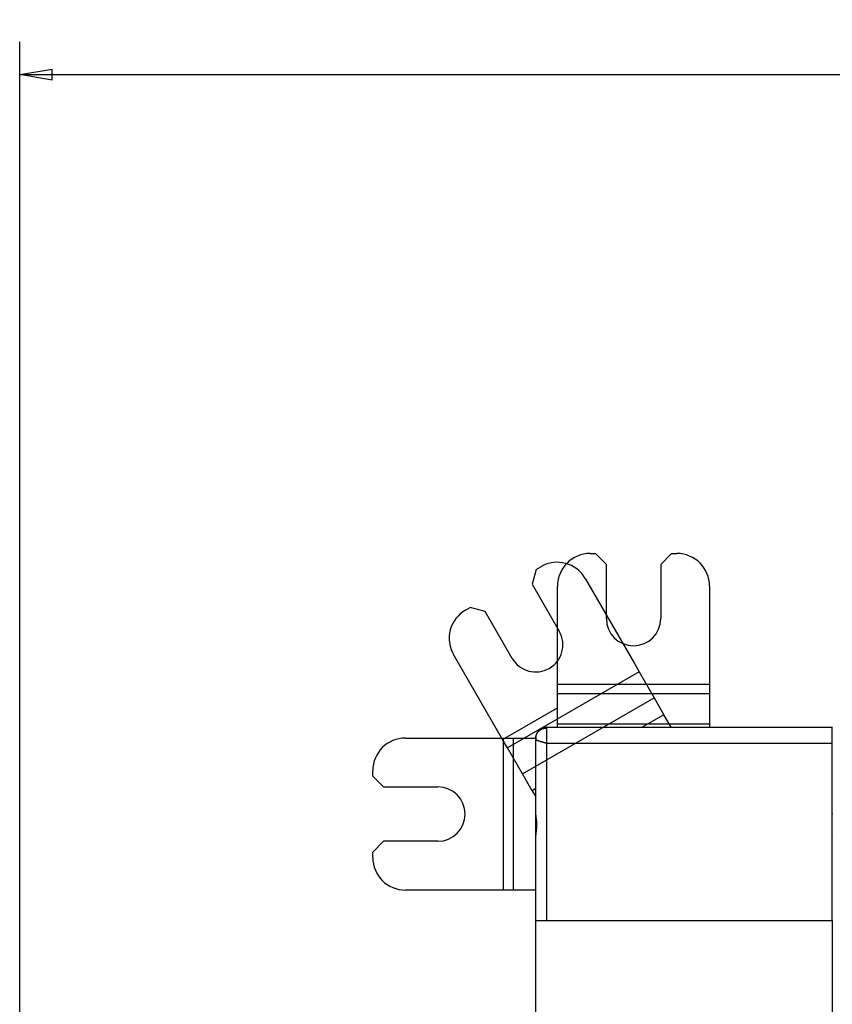
# Model space of a CAD drawing. Extents: x 150 to 841, y 0 to 563.
# Drawn here: x 407 to 482, y 239 to 330 of the extents above; entities that cross this region are included whole.
import ezdxf

# ---------------------------------------------------------------- set-up
doc = ezdxf.new("R2010")
doc.units = 0
doc.linetypes.add('HIDDENNEW0', pattern=[4.5, 1.5, -1.5, 1.5])
for name, color, linetype in [('5', 7, 'CONTINUOUS'), ('MUOTOVIIVAT', 40, 'HIDDENNEW0'), ('TANGVIIVATNONDEF', 3, 'HIDDENNEW0')]:
    doc.layers.add(name, color=color, linetype=linetype)
doc.styles.get("Standard").update_dxf_attribs({"font": 'monotxt.shx'})
doc.dimstyles.new('DSTYLE2', dxfattribs={"dimtxt": 3, "dimasz": 3, "dimexe": 3, "dimexo": 0, "dimgap": 2, "dimtad": 1, "dimrnd": 0.1, "dimzin": 3, "dimcen": 0.09, "dimazin": 3, "dimtp": 1, "dimtm": 1, "dimtfac": 1, "dimtofl": 0, "dimtmove": 0, "dimatfit": 3})

# ---------------------------------------------------------------- blocks, each defined once
blk = doc.blocks.new('_AH1')
at = {"color": 0, "linetype": 'CONTINUOUS'}
for p, q in [((-1, 0.166667), (0, 0)), ((-1, 0.166667), (-1, -0.166667)), ((0, 0), (-1, -0.166667)), ((0, 0), (-1, 0))]:
    blk.add_line(p, q, dxfattribs=at)
blk = doc.blocks.new('*D8635')
at = {"layer": '5', "color": 1, "linetype": 'CONTINUOUS'}
for p, q in [((406.70874, 184.45196), (406.70874, 327.52264)), ((812.90872, 201.3127), (812.90872, 327.52264)), ((406.70874, 324.52264), (609.80873, 324.52264)), ((812.90872, 324.52264), (609.80873, 324.52264))]:
    blk.add_line(p, q, dxfattribs=at)
at = {"layer": '5', "color": 1, "xscale": 3, "yscale": 3, "zscale": 3, "rotation": 180}
blk.add_blockref('_AH1', (406.70874, 324.52264), dxfattribs=at)
at = {"layer": '5', "color": 1, "xscale": 3, "yscale": 3, "zscale": 3}
blk.add_blockref('_AH1', (812.90872, 324.52264), dxfattribs=at)
at = {"layer": '5', "color": 1, "linetype": 'CONTINUOUS'}
blk.add_text('406,2', height=3, rotation=360, dxfattribs=at).set_placement((602.30873, 326.52364))

msp = doc.modelspace()

# ---------------------------------------------------------------- linework, layer by layer
at = {"layer": 'MUOTOVIIVAT', "color": 40, "linetype": 'CONTINUOUS'}
for p, q in [((459.20872, 280.42197), (459.70872, 280.42197)), ((460.70872, 279.42197), (459.70872, 280.42197)), ((466.70872, 280.42197), (465.70872, 279.42197)), ((466.70872, 280.42197), (467.20872, 280.42197)), ((460.70872, 274.42197), (460.70872, 279.42197)), ((465.70872, 279.42197), (465.70872, 274.42197)), ((454.23981, 278.95658), (453.87378, 277.59056)), ((454.23981, 278.95658), (454.67282, 279.20658)), ((453.87378, 277.59056), (456.37378, 273.26043)), ((458.7709, 278.10851), (463.28646, 270.28732)), ((456.20872, 268.39085), (456.20872, 277.42197)), ((470.20872, 277.42197), (470.20872, 268.39085)), ((447.74462, 275.20658), (448.17763, 275.45658)), ((449.54365, 275.09056), (448.17763, 275.45658)), ((452.04365, 270.76043), (449.54365, 275.09056)), ((451.1621, 263.28732), (446.64654, 271.10851)), ((463.28646, 270.28732), (463.7309, 269.51752)), ((463.7309, 269.51752), (451.60655, 262.51752)), ((463.7309, 269.51752), (465.11644, 267.1177)), ((456.20872, 267.50196), (456.20872, 268.39085)), ((456.20872, 268.39085), (470.20872, 268.39085)), ((470.20872, 268.39085), (470.20872, 267.50196)), ((456.20872, 264.73088), (456.20872, 267.50196)), ((470.20872, 267.50196), (456.20872, 267.50196)), ((470.20872, 267.50196), (470.20872, 264.73088)), ((452.99209, 260.1177), (465.11644, 267.1177)), ((465.11644, 267.1177), (466.00533, 265.5781)), ((451.1621, 263.28732), (456.20872, 266.20098)), ((466.00533, 265.5781), (464.00287, 264.42197)), ((466.67282, 264.42197), (466.00533, 265.5781)), ((455.20872, 264.42197), (481.51671, 264.42197)), ((455.20872, 264.35039), (455.20872, 262.92197)), ((456.20872, 264.42197), (456.20872, 264.73088)), ((456.20872, 264.73088), (470.20872, 264.73088)), ((470.20872, 264.73088), (470.20872, 264.42197)), ((442.20872, 263.42197), (451.23985, 263.42197)), ((451.60655, 262.51752), (451.1621, 263.28732)), ((451.23985, 263.42197), (452.12874, 263.42197)), ((451.23985, 249.42197), (451.23985, 263.42197)), ((452.12874, 263.42197), (454.2087, 263.42197)), ((452.12874, 263.42197), (452.12874, 249.42197)), ((454.20872, 263.39811), (454.20872, 263.42197)), ((454.20872, 263.31558), (454.20872, 263.39811)), ((454.20872, 256.33849), (454.20872, 263.31558)), ((452.99209, 260.1177), (451.60655, 262.51752)), ((481.49053, 246.62197), (481.49053, 262.92197)), ((439.20872, 259.92197), (439.20872, 260.42197)), ((439.20872, 259.92197), (440.20872, 258.92197)), ((453.88098, 258.5781), (452.99209, 260.1177)), ((440.20872, 258.92197), (445.20872, 258.92197)), ((454.20872, 258.76732), (453.88098, 258.5781)), ((453.88098, 258.5781), (454.20872, 258.01043)), ((454.20872, 254.50549), (454.20872, 256.33852)), ((440.20872, 253.92197), (439.20872, 252.92197)), ((445.20872, 253.92197), (440.20872, 253.92197)), ((454.20872, 114.33849), (454.20872, 254.50546)), ((439.20872, 252.42197), (439.20872, 252.92197)), ((451.23985, 249.42197), (442.20872, 249.42197)), ((452.12874, 249.42197), (451.23985, 249.42197)), ((454.20872, 249.42197), (452.12874, 249.42197)), ((454.22892, 246.62197), (455.20872, 246.62197)), ((454.22892, 234.42197), (454.22892, 246.62197)), ((455.20872, 246.62197), (481.49053, 246.62197)), ((481.49053, 246.62197), (481.50449, 246.62197)), ((481.50449, 246.62197), (481.50449, 234.42197))]:
    msp.add_line(p, q, dxfattribs=at)
for points in [[(481.49049, 262.92195), (481.49051, 262.98618, -0.00020616), (481.49059, 263.05168, -0.00019252), (481.49072, 263.11852, -0.00019066), (481.4909, 263.18647, -0.00020366), (481.49115, 263.25533, -0.00021238), (481.49146, 263.32485, -0.00022112), (481.49183, 263.39481, -0.00023025), (481.49228, 263.46494, -0.00024368), (481.49279, 263.53494, -0.00025713), (481.49337, 263.6045, -0.0002744), (481.49402, 263.67327, -0.00029294), (481.49475, 263.74094, -0.00031629), (481.49555, 263.80711, -0.00034305), (481.49642, 263.87149, -0.00037649), (481.49736, 263.93363, -0.00041464), (481.49836, 263.99328, -0.00045979), (481.49943, 264.04998, -0.00052253), (481.50056, 264.10354, -0.00060745), (481.50174, 264.15353, -0.00068927), (481.50297, 264.1998, -0.00075808), (481.50424, 264.24194, -0.00098867), (481.50557, 264.28002, -0.0014562), (481.50696, 264.31372, -0.00150011), (481.50829, 264.34276, -0.00072629), (481.5095, 264.36673, -0.00291598)], [(454.20828, 263.34205), (454.20826, 263.34142, 0.00019769), (454.20824, 263.34078, 0.00019689), (454.20822, 263.34014, 0.00019774), (454.2082, 263.3395, 0.00020033), (454.20818, 263.33886, 0.00020215), (454.20816, 263.33822, 0.0002037), (454.20815, 263.33758, 0.00020508), (454.20813, 263.33695, 0.00020668), (454.20811, 263.33631, 0.00020795), (454.2081, 263.33567, 0.00020932), (454.20808, 263.33502, 0.0002104), (454.20807, 263.33438, 0.00021161), (454.20805, 263.33374, 0.00021252), (454.20804, 263.3331, 0.00021355), (454.20802, 263.33245, 0.00021428), (454.20801, 263.33181, 0.00021513), (454.208, 263.33116, 0.00021568), (454.20799, 263.33051, 0.00021634), (454.20798, 263.32986, 0.00021673), (454.20796, 263.32921, 0.00021725), (454.20795, 263.32856, 0.00021741), (454.20794, 263.3279, 0.0002176), (454.20793, 263.32725, 0.00021779), (454.20793, 263.32659, 0.00021833), (454.20792, 263.32593, 0.00021762), (454.20791, 263.32527, 0.00021622), (454.2079, 263.32461, 0.00021785), (454.2079, 263.32394, 0.00022217), (454.20789, 263.32327, 0.0002152), (454.20789, 263.32261, 0.00020033), (454.20788, 263.32194, 0.00022101), (454.20788, 263.32126, 0.00026328), (454.20787, 263.32056, 0.00019816), (454.20787, 263.3199, 0.00006626), (454.20787, 263.31931, 0.0002799), (454.20787, 263.31854, 0.00047741), (454.20787, 263.31734, 0.00023023), (454.20786, 263.31576, 0.00012102)], [(454.20849, 263.3481), (454.20849, 263.34817, -0.00014964), (454.20849, 263.34824, -0.00012469), (454.2085, 263.34832, -0.00009264), (454.2085, 263.34841, -0.00006294), (454.2085, 263.3485, -0.00004638), (454.20851, 263.3486, -0.00003533), (454.20851, 263.3487, -0.00002714), (454.20851, 263.34879, -0.00001926), (454.20852, 263.34889, -0.00001321), (454.20852, 263.34898, -0.00000659), (454.20852, 263.34907, -0.00000032), (454.20852, 263.34915, 0.00000833), (454.20853, 263.34922, 0.00001928), (454.20853, 263.34929, 0.00003803), (454.20853, 263.34934, 0.0000727), (454.20853, 263.34938, 0.00015796), (454.20853, 263.3494, 0.00049505), (454.20853, 263.34941, 0.00805329), (454.20853, 263.3494, 0.0033467), (454.20853, 263.34937, 0.00039831), (454.20853, 263.34932, 0.0001396), (454.20853, 263.34924, 0.00007098), (454.20852, 263.34914, 0.00004096), (454.20852, 263.34901, 0.00002657), (454.20851, 263.34886, 0.00001783), (454.20851, 263.34868, 0.00001265), (454.2085, 263.34846, 0.00000925), (454.20849, 263.34821, 0.00000702), (454.20848, 263.34793, 0.00000512), (454.20847, 263.34761, 0.00000374), (454.20846, 263.34726, 0.00000315), (454.20845, 263.34686, 0.00000271), (454.20843, 263.34639, 0.00000163), (454.20841, 263.34594, 0.00000071), (454.2084, 263.3455, 0.00000147), (454.20838, 263.34484, 0.00000139), (454.20834, 263.34367, 0.00000049), (454.20828, 263.34205, 0.00000025)], [(454.2087, 263.39807), (454.2087, 263.39599, -0.00007021), (454.2087, 263.39395, -0.00007404), (454.20871, 263.39196, -0.00007612), (454.20871, 263.39, -0.00007575), (454.20871, 263.38808, -0.00007646), (454.20871, 263.38621, -0.00007735), (454.20871, 263.38437, -0.00007862), (454.20871, 263.38258, -0.00007937), (454.20871, 263.38083, -0.00008073), (454.2087, 263.37912, -0.00008175), (454.2087, 263.37745, -0.00008337), (454.2087, 263.37583, -0.00008461), (454.20869, 263.37425, -0.00008652), (454.20869, 263.37271, -0.00008806), (454.20869, 263.37121, -0.00009033), (454.20868, 263.36976, -0.00009224), (454.20867, 263.36835, -0.00009498), (454.20867, 263.36698, -0.00009736), (454.20866, 263.36565, -0.0001007), (454.20866, 263.36437, -0.00010372), (454.20865, 263.36314, -0.00010782), (454.20864, 263.36194, -0.0001116), (454.20864, 263.36079, -0.00011681), (454.20863, 263.35969, -0.00012192), (454.20862, 263.35862, -0.00012827), (454.20861, 263.35761, -0.00013409), (454.20861, 263.35663, -0.00014352), (454.2086, 263.3557, -0.00015493), (454.20859, 263.35482, -0.00016284), (454.20858, 263.35398, -0.00016431), (454.20857, 263.35319, -0.00019397), (454.20856, 263.35244, -0.00025098), (454.20855, 263.35173, -0.0002202), (454.20854, 263.35108, -0.00009261), (454.20854, 263.35052, -0.00034364), (454.20853, 263.3499, -0.00076468), (454.20851, 263.34909, -0.00050702), (454.20849, 263.3481, -0.00031753)], [(454.2087, 256.33852), (454.20913, 256.30988, 0.00574913), (454.21024, 256.28031, 0.00562426), (454.21206, 256.24976, 0.00503703), (454.2145, 256.21831, 0.00404905), (454.2175, 256.18599, 0.00333005), (454.22097, 256.15287, 0.00273344), (454.22488, 256.11895, 0.00220868), (454.22913, 256.08431, 0.00165799), (454.23368, 256.04895, 0.00120168), (454.23846, 256.01295, 0.00073595), (454.2434, 255.97632, 0.00034215), (454.24843, 255.93913, -0.00007873), (454.2535, 255.9014, -0.00043525), (454.25853, 255.86318, -0.00082473), (454.26347, 255.8245, -0.00115824), (454.26825, 255.78542, -0.00153152), (454.27279, 255.74597, -0.0018537), (454.27705, 255.70619, -0.00221943), (454.28095, 255.66611, -0.00254263), (454.28443, 255.6258, -0.00291786), (454.28741, 255.58528, -0.0032396), (454.28986, 255.5446, -0.00360037), (454.29168, 255.50379, -0.00396823), (454.29282, 255.4629, -0.00444391), (454.2932, 255.42197, -0.00465374), (454.29282, 255.38104, -0.00465413), (454.29168, 255.34015, -0.00444468), (454.28986, 255.29934, -0.00396898), (454.28741, 255.25866, -0.00360112), (454.28443, 255.21814, -0.00324029), (454.28095, 255.17783, -0.00291862), (454.27705, 255.13776, -0.00254379), (454.27279, 255.09799, -0.00222006), (454.26825, 255.05853, -0.00185218), (454.26347, 255.01945, -0.00153244), (454.25854, 254.98078, -0.00116842), (454.2535, 254.94258, -0.00082327), (454.24843, 254.90484, -0.00039423), (454.2434, 254.86759, -0.00008785), (454.23846, 254.83103, 0.0001736), (454.23369, 254.79526, 0.00077651), (454.22913, 254.75968, 0.00183782), (454.22486, 254.72412, 0.00149234), (454.22098, 254.69112, -0.00020344), (454.21759, 254.66162, 0.00361012), (454.2145, 254.62569, 0.00903278), (454.21153, 254.57296, 0.00503683), (454.2087, 254.50549, 0.00267807)], [(481.51063, 254.38558, -0.00100623), (481.50946, 254.43418, -0.00083362), (481.50833, 254.48772, -0.00071618), (481.50726, 254.54624, -0.00061819), (481.50625, 254.60924, -0.00054821), (481.50531, 254.67658, -0.00048841), (481.50445, 254.74767, -0.00044399), (481.50368, 254.82217, -0.00040598), (481.503, 254.89942, -0.00037659), (481.50242, 254.97897, -0.00035205), (481.50194, 255.06013, -0.00033218), (481.50156, 255.14236, -0.0003166), (481.50128, 255.22503, -0.00030321), (481.5011, 255.30756, -0.00029393), (481.50101, 255.38941, -0.00028516), (481.50102, 255.47003, -0.00028077), (481.50112, 255.54903, -0.00027586), (481.5013, 255.6259, -0.00027503), (481.50155, 255.70039, -0.00027233), (481.50188, 255.77209, -0.00027603), (481.50226, 255.84093, -0.0002787), (481.50271, 255.90664, -0.00028173), (481.5032, 255.96898, -0.00027911), (481.50374, 256.02774, -0.00029938), (481.50432, 256.08446, -0.00031467), (481.50497, 256.1405, -0.00032974), (481.50569, 256.19594, -0.00037107), (481.50648, 256.25043, -0.00042004), (481.50735, 256.30362, -0.00049047), (481.50831, 256.35499, -0.00054559), (481.50933, 256.40411, -0.00058964), (481.51041, 256.45041, -0.00077947), (481.51159, 256.49366, -0.00118478)]]:
    msp.add_lwpolyline(points, format="xyb", dxfattribs=at)
for centre, radius, start, end in [((459.20872, 277.42197), 3, 90, 180), ((467.20872, 277.42197), 3, 0, 90), ((456.17282, 276.60851), 3, 30, 120), ((449.24462, 272.60851), 3, 120, 210), ((463.20872, 274.42197), 2.5, 180, 360), ((454.20872, 272.01043), 2.5, 210, 390), ((455.20872, 263.42197), 1, 90, 180), ((442.20872, 260.42197), 3, 90, 180), ((445.20872, 256.42197), 2.5, 270, 450), ((442.20872, 252.42197), 3, 180, 270)]:
    msp.add_arc(centre, radius, start, end, dxfattribs=at)
at = {"layer": 'TANGVIIVATNONDEF', "color": 3, "linetype": 'CONTINUOUS'}
for p, q in [((455.20872, 264.42197), (455.20872, 264.35039)), ((455.20872, 262.92197), (455.20872, 246.62197)), ((481.49053, 262.92197), (455.20872, 262.92197))]:
    msp.add_line(p, q, dxfattribs=at)
for points in [[(454.2087, 263.39807), (454.20981, 263.44345, -0.01344369), (454.21331, 263.48944, -0.01275805), (454.2193, 263.53607, -0.01255481), (454.22777, 263.58316, -0.01306744), (454.23897, 263.6305, -0.01329072), (454.25284, 263.67788, -0.01342059), (454.26955, 263.72512, -0.01348541), (454.28902, 263.772, -0.0136546), (454.31136, 263.8183, -0.01371371), (454.33645, 263.8638, -0.01380477), (454.36435, 263.90825, -0.01381346), (454.39489, 263.95148, -0.0138467), (454.42806, 263.9932, -0.01382887), (454.46366, 264.03328, -0.01382751), (454.50164, 264.07145, -0.01374194), (454.54171, 264.10761, -0.01360639), (454.58377, 264.14151, -0.01360566), (454.62761, 264.17311, -0.01369866), (454.6731, 264.20219, -0.01328145), (454.71968, 264.22876, -0.01242431), (454.76708, 264.25263, -0.01330378), (454.81607, 264.27393, -0.01521946), (454.86682, 264.29254, -0.01192884), (454.91491, 264.30838, -0.00518631), (454.95872, 264.32131, -0.01553998), (455.01437, 264.33226, -0.02587655), (455.09883, 264.34199, -0.01322471), (455.20873, 264.35043, -0.00726525)], [(455.20873, 262.92195), (455.19621, 262.92772, 0.00543761), (455.18297, 262.93348, 0.0050696), (455.169, 262.93925, 0.00452288), (455.15434, 262.94501, 0.00386869), (455.13901, 262.95078, 0.0033725), (455.12306, 262.95655, 0.00297157), (455.1065, 262.96233, 0.00262328), (455.08938, 262.96813, 0.0022955), (455.07171, 262.97393, 0.00202119), (455.05353, 262.97975, 0.00176534), (455.03487, 262.98559, 0.00154826), (455.01576, 262.99145, 0.00133783), (454.99622, 262.99733, 0.00115954), (454.9763, 263.00323, 0.0009824), (454.956, 263.00917, 0.00083189), (454.93539, 263.01513, 0.00067809), (454.91446, 263.02112, 0.00054706), (454.89326, 263.02715, 0.00040963), (454.87182, 263.03321, 0.00029198), (454.85017, 263.03932, 0.00016553), (454.82833, 263.04546, 0.0000565), (454.80634, 263.05165, -0.00006328), (454.78423, 263.05788, -0.00016759), (454.76202, 263.06416, -0.00028436), (454.73975, 263.0705, -0.00038736), (454.71744, 263.07688, -0.00050443), (454.69513, 263.08332, -0.0006093), (454.67285, 263.08982, -0.00072986), (454.65062, 263.09638, -0.00083978), (454.62848, 263.103, -0.00096713), (454.60645, 263.10968, -0.00108553), (454.58456, 263.11643, -0.00122334), (454.56286, 263.12326, -0.00135403), (454.54135, 263.13015, -0.00150654), (454.52009, 263.13712, -0.00165422), (454.49908, 263.14416, -0.00182605), (454.47837, 263.15129, -0.00199672), (454.45798, 263.15849, -0.00219915), (454.43796, 263.16577, -0.00239587), (454.4183, 263.17315, -0.00260441), (454.39902, 263.18062, -0.00286924), (454.38027, 263.18816, -0.00329425), (454.36221, 263.19572, -0.00377599), (454.345, 263.20326, -0.00440677), (454.32881, 263.21072, -0.00503586), (454.31362, 263.21812, -0.00552627), (454.29942, 263.22545, -0.00625797), (454.2862, 263.23274, -0.00729036), (454.274, 263.23997, -0.00813288), (454.26281, 263.24712, -0.00863092), (454.25266, 263.25417, -0.011023), (454.24351, 263.26127, -0.01568948), (454.2354, 263.26846, -0.01423944), (454.22839, 263.27519, -0.00511461), (454.22256, 263.28123, -0.02462584), (454.2175, 263.28887, -0.05930172), (454.21287, 263.30047, -0.03727239), (454.2087, 263.31556, -0.0215344)]]:
    msp.add_lwpolyline(points, format="xyb", dxfattribs=at)

# ---------------------------------------------------------------- dimensions: what is measured, and where the dimension line sits
at = {"layer": '5', "color": 1, "linetype": 'CONTINUOUS'}
dim = msp.add_linear_dim(base=(406.70874, 324.52264), p1=(812.90872, 201.3127), p2=(406.70874, 184.45196), dimstyle='DSTYLE2', override={"dimblk": '_AH1', "dimsah": 0}, dxfattribs=at)
dim.commit()
dim.dimension.update_dxf_attribs({"geometry": '*D8635', "text_midpoint": (609.80873, 328.02364), "dimtype": 128})

doc.saveas('drawing.dxf')
